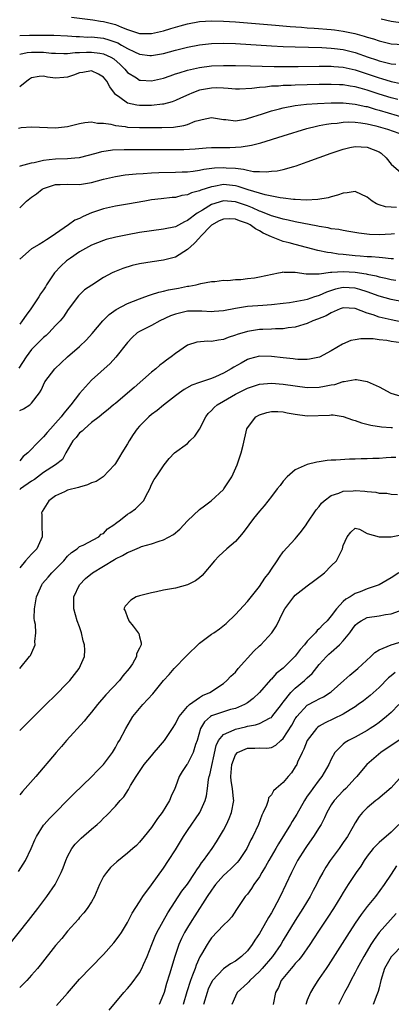
# Model space of a CAD drawing. Units: inches. Extents: x 2619000 to 2622000, y 1515000 to 1518000.
# Drawn here: x 2619691 to 2619753, y 1516287 to 1516451 of the extents above; entities that cross this region are included whole.
import ezdxf

# ---------------------------------------------------------------- set-up
doc = ezdxf.new("R2010")
doc.units = ezdxf.units.IN
doc.header["$MEASUREMENT"] = 0
doc.layers.add('LD26191515_2ft', color=71, linetype='Continuous')

msp = doc.modelspace()

# ---------------------------------------------------------------- linework, layer by layer
at = {"layer": 'LD26191515_2ft'}
for points, elevation in [([(2619699.64, 1516451.64), (2619703.2, 1516451.2), (2619704.47, 1516451), (2619705, 1516450.93), (2619707, 1516450.45), (2619708.01, 1516449.99), (2619709, 1516449.62), (2619711, 1516448.96), (2619713, 1516448.96), (2619715, 1516449.39), (2619716.25, 1516449.75), (2619717, 1516449.99), (2619717.8, 1516450.2), (2619719, 1516450.57), (2619721, 1516450.95), (2619723, 1516451.07), (2619725, 1516451), (2619727, 1516450.86), (2619733.67, 1516450.33), (2619736.12, 1516450.12), (2619738.01, 1516449.99), (2619739, 1516449.9), (2619740.17, 1516449.83), (2619743, 1516449.61), (2619743.55, 1516449.55), (2619745, 1516449.34), (2619746.92, 1516448.92), (2619748.49, 1516448.49), (2619749, 1516448.31), (2619750.03, 1516448.03), (2619751, 1516447.7), (2619753, 1516447.23), (2619755, 1516447.08)], 8616), ([(2619763, 1516451.53), (2619761, 1516451.06), (2619759, 1516450.79), (2619757, 1516450.63), (2619755.34, 1516450.66), (2619755, 1516450.65), (2619753, 1516450.92), (2619751.33, 1516451.33)], 8614), ([(2619691, 1516448.58), (2619692.64, 1516448.64), (2619693, 1516448.67), (2619694.69, 1516448.69), (2619696.68, 1516448.68), (2619699, 1516448.57), (2619700.45, 1516448.45), (2619701, 1516448.45), (2619702.35, 1516448.35), (2619703, 1516448.36), (2619705, 1516448.14), (2619705.9, 1516447.9), (2619707.37, 1516447.37), (2619708.02, 1516447), (2619709, 1516446.42), (2619710.14, 1516445.86), (2619711, 1516445.48), (2619712.71, 1516445.29), (2619713, 1516445.27), (2619715, 1516445.63), (2619717, 1516446.17), (2619719, 1516446.68), (2619721, 1516447.05), (2619723, 1516447.27), (2619725, 1516447.33), (2619727, 1516447.27), (2619733, 1516446.89), (2619735, 1516446.78), (2619737, 1516446.7), (2619741.4, 1516446.6), (2619743, 1516446.52), (2619743.54, 1516446.46), (2619745, 1516446.25), (2619747, 1516445.75), (2619749.18, 1516445), (2619750.56, 1516444.56), (2619751, 1516444.4), (2619752.13, 1516444.13), (2619753, 1516443.86), (2619753.8, 1516443.8)], 8618), ([(2619691, 1516445.48), (2619692.25, 1516445.75), (2619693, 1516445.82), (2619695, 1516445.8), (2619696.33, 1516445.67), (2619697, 1516445.64), (2619698.38, 1516445.63), (2619699, 1516445.6), (2619700.25, 1516445.75), (2619701, 1516445.75), (2619702.16, 1516445.84), (2619703, 1516445.84), (2619704.36, 1516445.64), (2619705, 1516445.56), (2619706.23, 1516445), (2619706.71, 1516444.71), (2619707.77, 1516443.77), (2619708.56, 1516443), (2619709, 1516442.45), (2619710.47, 1516441.53), (2619711, 1516441.17), (2619711.15, 1516441.15), (2619713, 1516441.05), (2619715, 1516441.51), (2619716.1, 1516441.9), (2619717, 1516442.19), (2619717.6, 1516442.4), (2619719, 1516442.81), (2619721, 1516443.25), (2619723, 1516443.52), (2619725, 1516443.63), (2619727, 1516443.61), (2619729.52, 1516443.52), (2619731.48, 1516443.48), (2619733.45, 1516443.45), (2619737.46, 1516443.46), (2619741, 1516443.5), (2619743, 1516443.49), (2619743.44, 1516443.44), (2619745, 1516443.31), (2619747, 1516442.87), (2619749, 1516442.22), (2619751, 1516441.52), (2619751.41, 1516441.41), (2619753, 1516440.91), (2619754.61, 1516440.61)], 8620), ([(2619754.09, 1516437.91), (2619753, 1516438.22), (2619751, 1516438.83), (2619749, 1516439.49), (2619747.8, 1516439.8), (2619747, 1516440.05), (2619746.16, 1516440.16), (2619745, 1516440.37), (2619744.38, 1516440.38), (2619743, 1516440.45), (2619741, 1516440.43), (2619739, 1516440.39), (2619737, 1516440.34), (2619736.29, 1516440.29), (2619735, 1516440.26), (2619734.18, 1516440.18), (2619733, 1516440.13), (2619732, 1516440), (2619731, 1516439.94), (2619729.76, 1516439.76), (2619727.66, 1516439.66), (2619727, 1516439.66), (2619725.78, 1516439.79), (2619725, 1516439.82), (2619723.87, 1516439.87), (2619723, 1516439.85), (2619721, 1516439.47), (2619719.71, 1516439), (2619719.21, 1516438.79), (2619717.85, 1516438.15), (2619717, 1516437.78), (2619716.44, 1516437.56), (2619715, 1516437.18), (2619714.85, 1516437.15), (2619713, 1516436.94), (2619711, 1516436.94), (2619710.57, 1516437), (2619709, 1516437.3), (2619707.73, 1516438.27), (2619707, 1516438.76), (2619706.8, 1516439), (2619706.03, 1516440.03), (2619705.56, 1516441), (2619705, 1516441.68), (2619704.17, 1516442.17), (2619703, 1516442.71), (2619701.56, 1516442.44), (2619701, 1516442.36), (2619699.99, 1516442.01), (2619699, 1516441.64), (2619698.38, 1516441.62), (2619697, 1516441.48), (2619695.67, 1516441.67), (2619695, 1516441.83), (2619694.23, 1516441.77), (2619693, 1516441.57), (2619692.65, 1516441.35), (2619692.18, 1516441), (2619691, 1516440.02)], 8622), ([(2619690.83, 1516433.17), (2619691.24, 1516433.24), (2619693, 1516433.4), (2619697, 1516433.21), (2619699, 1516433.42), (2619701, 1516433.91), (2619701.89, 1516434.11), (2619703, 1516434.2), (2619703.97, 1516433.97), (2619705, 1516433.97), (2619706.19, 1516433.81), (2619707, 1516433.57), (2619708.59, 1516433.41), (2619709, 1516433.32), (2619711, 1516433.25), (2619713, 1516433.24), (2619714.75, 1516433.25), (2619716.67, 1516433.33), (2619718.41, 1516433.59), (2619719, 1516433.78), (2619720.31, 1516434.31), (2619721, 1516434.51), (2619721.43, 1516434.57), (2619723, 1516434.91), (2619725, 1516434.59), (2619725.42, 1516434.58), (2619727, 1516434.4), (2619728.67, 1516434.67), (2619729, 1516434.74), (2619731.54, 1516435.54), (2619733, 1516436.03), (2619734.38, 1516436.38), (2619735, 1516436.56), (2619737, 1516436.94), (2619738.85, 1516437.15), (2619740.72, 1516437.28), (2619743, 1516437.37), (2619745, 1516437.37), (2619747, 1516437.18), (2619748.77, 1516436.77), (2619749, 1516436.74), (2619750.33, 1516436.33), (2619751, 1516436.16), (2619757, 1516434.39)], 8624), ([(2619691, 1516426.8), (2619691.14, 1516426.86), (2619693, 1516427.36), (2619693.42, 1516427.42), (2619695, 1516427.84), (2619695.9, 1516427.9), (2619697, 1516428.05), (2619699, 1516428.08), (2619700.23, 1516428.23), (2619701, 1516428.28), (2619703.74, 1516429), (2619704.72, 1516429.28), (2619706.49, 1516429.51), (2619708.42, 1516429.58), (2619709, 1516429.57), (2619710.42, 1516429.58), (2619716.43, 1516429.57), (2619718.4, 1516429.6), (2619720.3, 1516429.7), (2619722.14, 1516429.86), (2619723, 1516429.91), (2619724.05, 1516429.95), (2619726.05, 1516429.95), (2619727.96, 1516430.04), (2619729.68, 1516430.32), (2619731.27, 1516430.73), (2619735, 1516431.85), (2619738.93, 1516433.07), (2619740.52, 1516433.48), (2619741, 1516433.57), (2619742.18, 1516433.82), (2619743, 1516433.92), (2619743.99, 1516433.99), (2619745, 1516434.13), (2619745.82, 1516434.18), (2619747, 1516434.14), (2619747.95, 1516434.05), (2619749, 1516433.87), (2619750.46, 1516433.54), (2619752.36, 1516433), (2619754.29, 1516432.29)], 8626), ([(2619691, 1516419.88), (2619692.16, 1516421), (2619693, 1516421.64), (2619693.79, 1516422.21), (2619694.77, 1516423), (2619695, 1516423.11), (2619697, 1516423.73), (2619697.74, 1516423.74), (2619699, 1516423.81), (2619701, 1516423.78), (2619703, 1516424.11), (2619705, 1516424.65), (2619707, 1516425.11), (2619708.63, 1516425.37), (2619710.44, 1516425.56), (2619711.61, 1516425.61), (2619713, 1516425.71), (2619714.23, 1516425.77), (2619717, 1516425.81), (2619718.13, 1516425.87), (2619719, 1516425.89), (2619719.97, 1516425.97), (2619721, 1516426.12), (2619721.71, 1516426.29), (2619723.49, 1516426.51), (2619725, 1516426.61), (2619725.44, 1516426.56), (2619727, 1516426.47), (2619728.34, 1516426.34), (2619729, 1516426.16), (2619730.05, 1516425.95), (2619731, 1516425.93), (2619732.15, 1516425.85), (2619733, 1516425.96), (2619733.98, 1516426.02), (2619735, 1516426.26), (2619736.77, 1516426.77), (2619737.14, 1516426.86), (2619739, 1516427.51), (2619741, 1516428.24), (2619742.97, 1516429), (2619745, 1516429.65), (2619746.1, 1516429.9), (2619747, 1516430.09), (2619749, 1516429.97), (2619751, 1516429.18), (2619751.33, 1516429), (2619752.19, 1516428.19), (2619753, 1516427.17), (2619755, 1516425.43)], 8628), ([(2619753.91, 1516419.91), (2619753, 1516419.95), (2619752.03, 1516420.03), (2619751, 1516420.36), (2619750.53, 1516420.53), (2619749.85, 1516421), (2619749, 1516421.65), (2619747, 1516422.58), (2619745.63, 1516422.37), (2619745, 1516422.32), (2619744.03, 1516421.97), (2619743, 1516421.68), (2619742.48, 1516421.52), (2619740.77, 1516421.23), (2619738.84, 1516421.16), (2619737, 1516421.28), (2619736.72, 1516421.28), (2619735, 1516421.49), (2619734.47, 1516421.53), (2619731.99, 1516422.01), (2619731, 1516422.3), (2619729.12, 1516422.88), (2619727.44, 1516423.44), (2619727, 1516423.54), (2619725, 1516423.74), (2619723.43, 1516423.43), (2619723, 1516423.38), (2619721.21, 1516422.79), (2619721, 1516422.68), (2619719.65, 1516422.35), (2619719, 1516422.02), (2619718.09, 1516421.91), (2619717, 1516421.61), (2619716.43, 1516421.57), (2619714.63, 1516421.37), (2619713, 1516421.17), (2619711.9, 1516421), (2619709, 1516420.5), (2619707, 1516420.12), (2619705, 1516419.67), (2619703, 1516419.01), (2619701.58, 1516418.42), (2619701, 1516418.1), (2619700.22, 1516417.78), (2619699.17, 1516417), (2619696.27, 1516415), (2619695.48, 1516414.52), (2619695, 1516414.17), (2619694.24, 1516413.76), (2619693, 1516413), (2619691, 1516411.32)], 8630), ([(2619753.53, 1516415.53), (2619753, 1516415.48), (2619751, 1516415.37), (2619749.4, 1516415.4), (2619747.61, 1516415.61), (2619745.94, 1516415.94), (2619745, 1516416.06), (2619744.24, 1516416.24), (2619743, 1516416.37), (2619742.5, 1516416.5), (2619741, 1516416.73), (2619740.78, 1516416.78), (2619737, 1516417.54), (2619735.83, 1516417.83), (2619735, 1516417.98), (2619733.66, 1516418.34), (2619733, 1516418.55), (2619731.26, 1516419.26), (2619731, 1516419.32), (2619729.86, 1516419.86), (2619729, 1516420.18), (2619727, 1516420.87), (2619725, 1516421.03), (2619723, 1516420.42), (2619721.5, 1516419.5), (2619720.64, 1516419), (2619719, 1516417.73), (2619718.48, 1516417.52), (2619717, 1516416.7), (2619715, 1516416.29), (2619713, 1516416.05), (2619711, 1516415.74), (2619709, 1516415.37), (2619707.03, 1516414.97), (2619705.43, 1516414.57), (2619705, 1516414.44), (2619703, 1516413.64), (2619701, 1516412.5), (2619699.47, 1516411.47), (2619699, 1516411.14), (2619698.82, 1516411), (2619697.86, 1516410.14), (2619696.81, 1516409), (2619695.48, 1516407), (2619695.31, 1516406.69), (2619695, 1516406.21), (2619694.5, 1516405.5), (2619694.2, 1516405), (2619692.86, 1516403), (2619692.06, 1516401.94), (2619691.42, 1516401), (2619691, 1516400.46)], 8632), ([(2619753.37, 1516411.37), (2619753, 1516411.38), (2619751.55, 1516411.55), (2619751, 1516411.56), (2619749.69, 1516411.69), (2619749, 1516411.7), (2619747.82, 1516411.82), (2619747, 1516411.87), (2619745.97, 1516411.97), (2619745, 1516412.08), (2619744.14, 1516412.14), (2619743, 1516412.34), (2619742.39, 1516412.39), (2619740.75, 1516412.75), (2619737, 1516413.72), (2619736, 1516414), (2619735, 1516414.23), (2619733, 1516415.03), (2619731.64, 1516415.64), (2619731, 1516416.02), (2619730.34, 1516416.34), (2619729.49, 1516417), (2619729, 1516417.24), (2619727.69, 1516417.69), (2619727, 1516417.98), (2619725.98, 1516418.02), (2619725, 1516417.99), (2619724.32, 1516417.68), (2619723, 1516416.95), (2619721.11, 1516415), (2619721.07, 1516414.93), (2619721, 1516414.87), (2619720.11, 1516413.89), (2619719, 1516412.91), (2619717, 1516411.65), (2619715, 1516411.12), (2619713.12, 1516410.88), (2619711, 1516410.52), (2619709.77, 1516410.23), (2619708.23, 1516409.77), (2619706.81, 1516409.19), (2619706.44, 1516409), (2619705, 1516408.22), (2619703.02, 1516406.98), (2619701.82, 1516406.18), (2619700.82, 1516405.18), (2619699.11, 1516402.89), (2619698.3, 1516401.7), (2619697.77, 1516401), (2619697, 1516400.21), (2619695.87, 1516399), (2619695.41, 1516398.59), (2619695, 1516398.26), (2619694.36, 1516397.64), (2619693.77, 1516397), (2619693, 1516396.21), (2619692.08, 1516395), (2619690.86, 1516393.14)], 8634), ([(2619691, 1516386.08), (2619691.66, 1516386.34), (2619692.72, 1516387), (2619693, 1516387.26), (2619694.33, 1516389), (2619694.57, 1516389.43), (2619695.18, 1516390.82), (2619696.89, 1516393), (2619699, 1516395), (2619701, 1516396.76), (2619702.16, 1516397.84), (2619703.11, 1516398.89), (2619704.85, 1516401), (2619705.92, 1516402.08), (2619707.09, 1516402.91), (2619709, 1516403.91), (2619711, 1516404.69), (2619711.88, 1516405), (2619712.69, 1516405.31), (2619713, 1516405.39), (2619714.2, 1516405.8), (2619715, 1516405.95), (2619715.82, 1516406.18), (2619717.52, 1516406.48), (2619719, 1516406.77), (2619719.21, 1516406.79), (2619720.47, 1516407), (2619721.23, 1516407.23), (2619723, 1516407.56), (2619723.59, 1516407.59), (2619725, 1516407.78), (2619725.73, 1516407.73), (2619727, 1516407.92), (2619727.92, 1516407.92), (2619729, 1516408.08), (2619730.2, 1516408.2), (2619731, 1516408.33), (2619734.19, 1516409), (2619734.84, 1516409.16), (2619735, 1516409.17), (2619735.15, 1516409.15), (2619737, 1516409.13), (2619738.84, 1516408.84), (2619740.83, 1516408.83), (2619741, 1516408.86), (2619742.88, 1516409.12), (2619743.11, 1516409.11), (2619745, 1516409.23), (2619747, 1516409.11), (2619748.83, 1516408.83), (2619749, 1516408.79), (2619750.5, 1516408.5), (2619751, 1516408.34), (2619752.13, 1516408.13), (2619753, 1516407.9), (2619753.78, 1516407.78)], 8636), ([(2619755, 1516404.16), (2619753, 1516404.57), (2619751, 1516405.13), (2619749, 1516405.87), (2619747.77, 1516406.23), (2619747, 1516406.49), (2619745, 1516406.59), (2619743.7, 1516406.3), (2619742.19, 1516405.81), (2619741, 1516405.25), (2619740.79, 1516405.21), (2619740.22, 1516405), (2619739, 1516404.59), (2619738.46, 1516404.46), (2619736.02, 1516404.02), (2619735, 1516403.89), (2619733, 1516403.69), (2619731.6, 1516403.6), (2619729, 1516403.38), (2619727, 1516403.08), (2619725, 1516402.68), (2619723.45, 1516402.55), (2619723, 1516402.52), (2619721.39, 1516402.61), (2619721, 1516402.65), (2619719, 1516402.62), (2619717.68, 1516402.32), (2619717, 1516402.12), (2619716.17, 1516401.83), (2619714.37, 1516401), (2619713, 1516400.26), (2619711, 1516399.24), (2619710.63, 1516399), (2619709.76, 1516398.24), (2619709, 1516397.39), (2619707.07, 1516394.93), (2619706.08, 1516393.92), (2619703, 1516391.12), (2619701.97, 1516390.03), (2619701, 1516388.9), (2619699.54, 1516387), (2619698.37, 1516385.63), (2619697.91, 1516385), (2619697, 1516383.92), (2619696.13, 1516383), (2619695.6, 1516382.4), (2619695, 1516381.65), (2619694.64, 1516381.36), (2619694.3, 1516381), (2619692.35, 1516379), (2619691.59, 1516378.41), (2619691, 1516377.64)], 8638), ([(2619754.82, 1516400.82), (2619753, 1516401.17), (2619751.51, 1516401.51), (2619751, 1516401.64), (2619749.99, 1516402.01), (2619749, 1516402.3), (2619747, 1516403.07), (2619745, 1516403.18), (2619744.47, 1516403), (2619743, 1516402.37), (2619742.13, 1516401.87), (2619740.72, 1516401.28), (2619739.92, 1516401), (2619739, 1516400.57), (2619738.41, 1516400.41), (2619737, 1516399.95), (2619735.83, 1516399.83), (2619735, 1516399.67), (2619733.67, 1516399.67), (2619733, 1516399.62), (2619731.59, 1516399.59), (2619731, 1516399.56), (2619729, 1516399.26), (2619727.27, 1516398.73), (2619727, 1516398.61), (2619725.78, 1516398.22), (2619725, 1516397.88), (2619724.2, 1516397.8), (2619723, 1516397.55), (2619722.4, 1516397.6), (2619720.57, 1516397.43), (2619719, 1516396.93), (2619717, 1516395.58), (2619716.29, 1516395), (2619715.52, 1516394.48), (2619715, 1516394.07), (2619714.39, 1516393.61), (2619713.71, 1516393), (2619713, 1516392.43), (2619710.08, 1516389.92), (2619709, 1516388.96), (2619707, 1516387.25), (2619706.68, 1516387), (2619705.78, 1516386.22), (2619705, 1516385.62), (2619704.26, 1516385), (2619703, 1516384.03), (2619701.8, 1516383), (2619701.41, 1516382.59), (2619701, 1516382.32), (2619700.43, 1516381.57), (2619699.89, 1516381), (2619698.7, 1516379), (2619698.12, 1516377.88), (2619696.99, 1516377), (2619695, 1516375.71), (2619693.46, 1516374.54), (2619693, 1516374.25), (2619691.14, 1516373), (2619691, 1516372.89)], 8640), ([(2619754.66, 1516397.34), (2619753, 1516397.59), (2619752.28, 1516397.72), (2619751, 1516397.86), (2619749.99, 1516398.01), (2619747.96, 1516398.04), (2619747, 1516397.86), (2619746.29, 1516397.71), (2619744.9, 1516397.1), (2619743, 1516396), (2619741.03, 1516394.97), (2619739.39, 1516394.61), (2619739, 1516394.57), (2619737.44, 1516394.56), (2619737, 1516394.6), (2619736.65, 1516394.65), (2619735, 1516394.82), (2619733, 1516395.07), (2619731, 1516395.11), (2619729.33, 1516394.67), (2619729, 1516394.55), (2619727.95, 1516393.95), (2619726.72, 1516393.28), (2619726.28, 1516393), (2619725, 1516392.28), (2619723.67, 1516391.67), (2619723, 1516391.39), (2619721.84, 1516391), (2619721.19, 1516390.81), (2619721, 1516390.72), (2619719.73, 1516390.27), (2619718.46, 1516389.54), (2619717.66, 1516389), (2619717, 1516388.48), (2619715, 1516386.96), (2619713.93, 1516386.07), (2619713, 1516385.4), (2619712.55, 1516385), (2619711, 1516383.45), (2619710.62, 1516383), (2619709.94, 1516382.06), (2619709.27, 1516381), (2619709, 1516380.52), (2619708.05, 1516379), (2619707.67, 1516378.33), (2619707, 1516377.21), (2619706.83, 1516377), (2619704.91, 1516375), (2619703.76, 1516374.24), (2619703, 1516373.99), (2619702.34, 1516373.66), (2619701, 1516373.29), (2619700.79, 1516373.21), (2619699, 1516372.75), (2619698.5, 1516372.5), (2619697, 1516371.83), (2619695.86, 1516371), (2619694.77, 1516369.23), (2619694.65, 1516369), (2619694.69, 1516368.69), (2619694.7, 1516367), (2619694.77, 1516365), (2619693.86, 1516363), (2619693, 1516362.07), (2619692.46, 1516361.54), (2619691.98, 1516361), (2619691, 1516359.83)], 8642), ([(2619691, 1516343.02), (2619692.66, 1516345), (2619692.8, 1516345.2), (2619693.44, 1516346.56), (2619693.57, 1516347), (2619693.54, 1516347.54), (2619693.69, 1516349), (2619693.62, 1516350.38), (2619693.5, 1516351), (2619693.44, 1516351.44), (2619693.47, 1516353), (2619693.71, 1516354.29), (2619693.81, 1516355), (2619694.69, 1516357), (2619694.81, 1516357.19), (2619695.73, 1516358.27), (2619696.38, 1516359), (2619698.36, 1516361), (2619699, 1516361.75), (2619699.64, 1516362.36), (2619700.62, 1516363), (2619701, 1516363.36), (2619701.59, 1516363.59), (2619704.22, 1516365), (2619704.58, 1516365.42), (2619705, 1516365.56), (2619705.67, 1516366.33), (2619706.73, 1516367), (2619707, 1516367.23), (2619707.85, 1516367.85), (2619709, 1516368.76), (2619709.41, 1516369), (2619710.32, 1516369.68), (2619711.69, 1516371), (2619712.39, 1516372.39), (2619712.72, 1516373), (2619713, 1516373.7), (2619713.44, 1516374.56), (2619713.8, 1516375), (2619715, 1516376.85), (2619715.11, 1516377), (2619715.95, 1516378.05), (2619716.82, 1516379), (2619719, 1516380.53), (2619719.41, 1516381), (2619720.23, 1516381.77), (2619721, 1516382.92), (2619722.07, 1516385), (2619722.45, 1516385.55), (2619723, 1516386.07), (2619723.44, 1516386.56), (2619723.97, 1516387), (2619725, 1516387.62), (2619727, 1516388.78), (2619729, 1516389.81), (2619731, 1516390.47), (2619733, 1516390.64), (2619735, 1516390.47), (2619737, 1516390.15), (2619739, 1516389.91), (2619741, 1516389.96), (2619741.9, 1516390.1), (2619743, 1516390.34), (2619743.58, 1516390.42), (2619745, 1516390.88), (2619745.13, 1516390.87), (2619747, 1516391.21), (2619747.24, 1516391.24), (2619749, 1516390.92), (2619751, 1516390), (2619752.97, 1516388.97), (2619755, 1516388.35)], 8644), ([(2619691, 1516332.67), (2619693.17, 1516334.83), (2619695.37, 1516337), (2619697, 1516338.59), (2619699, 1516340.61), (2619699.35, 1516341), (2619700.95, 1516343), (2619701.82, 1516345), (2619701.9, 1516346.1), (2619701.82, 1516347), (2619701.62, 1516347.62), (2619701.32, 1516349), (2619701, 1516349.99), (2619700.62, 1516351), (2619700.02, 1516353), (2619700.01, 1516355), (2619700.97, 1516357), (2619701.97, 1516358.03), (2619703.18, 1516359), (2619705, 1516360.12), (2619706.8, 1516361.2), (2619707, 1516361.34), (2619708.15, 1516361.85), (2619709, 1516362.4), (2619709.46, 1516362.54), (2619711, 1516363.23), (2619711.35, 1516363.35), (2619713, 1516363.84), (2619714.29, 1516364.29), (2619715, 1516364.49), (2619716.65, 1516365.35), (2619717.74, 1516366.26), (2619719, 1516367.66), (2619721, 1516369.55), (2619721.82, 1516370.18), (2619722.96, 1516371), (2619725, 1516372.91), (2619725.08, 1516373), (2619725.85, 1516374.15), (2619726.4, 1516375), (2619727.29, 1516377), (2619727.96, 1516379), (2619728.29, 1516380.29), (2619728.91, 1516383), (2619729, 1516383.15), (2619730.39, 1516385), (2619731, 1516385.33), (2619732.27, 1516385.73), (2619733, 1516385.88), (2619734.11, 1516385.89), (2619735, 1516385.81), (2619735.65, 1516385.65), (2619737, 1516385.43), (2619739, 1516385.18), (2619742.7, 1516385.3), (2619743, 1516385.34), (2619743.33, 1516385.33), (2619745, 1516385.08), (2619746.53, 1516384.53), (2619747, 1516384.39), (2619748.02, 1516384.02), (2619749.62, 1516383.62), (2619751.37, 1516383.36), (2619753, 1516383.25), (2619753.21, 1516383.21)], 8646), ([(2619753.77, 1516378.23), (2619753, 1516378.22), (2619752.15, 1516378.15), (2619751, 1516378.08), (2619749.94, 1516378.06), (2619749, 1516377.99), (2619748.01, 1516377.99), (2619747, 1516377.93), (2619746.06, 1516377.94), (2619743.79, 1516377.79), (2619743, 1516377.78), (2619742.29, 1516377.71), (2619741, 1516377.5), (2619740.58, 1516377.42), (2619739, 1516377.05), (2619737, 1516376.14), (2619735.64, 1516375), (2619735, 1516374.3), (2619734.45, 1516373.55), (2619734, 1516373), (2619733, 1516371.72), (2619731.83, 1516370.17), (2619731, 1516369.26), (2619730.05, 1516368.05), (2619729.24, 1516367), (2619728.31, 1516365.69), (2619727.68, 1516365), (2619727, 1516364.21), (2619725.57, 1516363), (2619724.24, 1516361.76), (2619723.53, 1516361), (2619721.47, 1516358.53), (2619721, 1516358.13), (2619720.37, 1516357.63), (2619719, 1516356.96), (2619717, 1516356.45), (2619715, 1516356.08), (2619713.82, 1516355.82), (2619713, 1516355.67), (2619711, 1516355.16), (2619710.43, 1516355), (2619709.55, 1516354.45), (2619708.6, 1516353.4), (2619708.37, 1516353), (2619708.62, 1516352.62), (2619709, 1516351.52), (2619709.17, 1516351.17), (2619709.21, 1516351), (2619709.92, 1516350.08), (2619710.78, 1516349), (2619710.87, 1516348.87), (2619711, 1516348.3), (2619711.29, 1516347.29), (2619711.26, 1516347), (2619711, 1516346.41), (2619710.52, 1516345.48), (2619710.51, 1516345), (2619709.81, 1516343.81), (2619709.26, 1516343), (2619708.21, 1516341.79), (2619707.65, 1516341), (2619705.39, 1516338.61), (2619704, 1516337), (2619703, 1516335.73), (2619702.39, 1516335), (2619701.78, 1516334.22), (2619698.84, 1516331), (2619698, 1516330), (2619697.08, 1516329), (2619693.67, 1516325), (2619691.92, 1516323), (2619691.47, 1516322.53), (2619691, 1516321.94)], 8648), ([(2619690.81, 1516309.19), (2619691.6, 1516310.39), (2619691.95, 1516311), (2619692.93, 1516313), (2619693.55, 1516314.45), (2619693.82, 1516315), (2619695, 1516316.89), (2619695.08, 1516317), (2619695.98, 1516318.02), (2619699.96, 1516322.04), (2619703.03, 1516325), (2619703.97, 1516326.03), (2619705, 1516327.03), (2619706.47, 1516329), (2619707, 1516329.87), (2619707.39, 1516330.61), (2619707.65, 1516331), (2619708.69, 1516333), (2619709.9, 1516335), (2619711.55, 1516337), (2619713.21, 1516338.79), (2619715, 1516341.01), (2619715.97, 1516342.03), (2619716.78, 1516343), (2619718.85, 1516345.15), (2619721, 1516347.26), (2619723, 1516348.74), (2619723.43, 1516349), (2619724.37, 1516349.63), (2619725.48, 1516350.52), (2619727, 1516352.02), (2619729, 1516354.19), (2619731, 1516356.69), (2619731.92, 1516358.08), (2619732.63, 1516359), (2619733, 1516359.58), (2619734, 1516361), (2619734.38, 1516361.62), (2619735, 1516362.5), (2619737, 1516364.67), (2619737.26, 1516365), (2619738.06, 1516365.94), (2619738.8, 1516367), (2619739, 1516367.25), (2619740.49, 1516369.51), (2619741, 1516370.07), (2619741.38, 1516370.62), (2619741.81, 1516371), (2619743, 1516371.89), (2619744.25, 1516372.25), (2619745, 1516372.58), (2619746.67, 1516372.67), (2619747, 1516372.7), (2619748.63, 1516372.63), (2619749, 1516372.56), (2619750.46, 1516372.46), (2619751, 1516372.29), (2619752.25, 1516372.25), (2619753, 1516372.08), (2619754.03, 1516372.03)], 8650), ([(2619689, 1516296.63), (2619692.46, 1516301), (2619694.02, 1516303), (2619695.53, 1516305), (2619696.9, 1516307), (2619697.93, 1516309), (2619698.24, 1516309.76), (2619698.69, 1516311), (2619699, 1516311.67), (2619699.71, 1516313), (2619700.27, 1516313.73), (2619701.28, 1516314.72), (2619703, 1516316.22), (2619703.94, 1516317), (2619704.49, 1516317.51), (2619705, 1516318.05), (2619705.5, 1516318.5), (2619707, 1516320.05), (2619707.79, 1516321), (2619708.36, 1516321.64), (2619709.15, 1516322.85), (2619709.52, 1516323.52), (2619710.42, 1516325), (2619711.79, 1516327), (2619713, 1516328.48), (2619713.45, 1516329), (2619714.15, 1516329.85), (2619715.16, 1516331), (2619716.51, 1516333), (2619717, 1516333.8), (2619717.39, 1516334.61), (2619717.61, 1516335), (2619719, 1516336.68), (2619719.33, 1516337), (2619721, 1516338.19), (2619721.49, 1516338.51), (2619722.72, 1516339), (2619725, 1516340.54), (2619725.58, 1516341), (2619726.25, 1516341.75), (2619727, 1516342.4), (2619727.49, 1516343), (2619730.08, 1516345.92), (2619731, 1516346.81), (2619731.22, 1516347), (2619733.06, 1516349), (2619733.87, 1516350.13), (2619735, 1516352.48), (2619735.28, 1516353), (2619736.76, 1516355), (2619737, 1516355.24), (2619739, 1516356.82), (2619740.25, 1516357.75), (2619741.38, 1516358.62), (2619741.85, 1516359), (2619743, 1516360.16), (2619743.87, 1516361), (2619744.89, 1516363), (2619745, 1516363.56), (2619745.67, 1516365), (2619746.26, 1516365.74), (2619747, 1516366.45), (2619747.73, 1516366.27), (2619749, 1516365.57), (2619751, 1516365), (2619753, 1516365), (2619754.68, 1516365.32)], 8652), ([(2619754.27, 1516359), (2619753, 1516358.15), (2619751, 1516357), (2619749, 1516356.29), (2619747.83, 1516355.83), (2619747, 1516355.52), (2619746.15, 1516355), (2619745.41, 1516354.59), (2619745, 1516354.19), (2619743.87, 1516353), (2619743, 1516351.81), (2619742.3, 1516351), (2619741.64, 1516350.36), (2619741, 1516349.65), (2619740.63, 1516349.37), (2619740.37, 1516349), (2619739, 1516347.59), (2619738.52, 1516347), (2619737.8, 1516346.2), (2619737, 1516345.1), (2619736.91, 1516345), (2619735, 1516343.06), (2619733.83, 1516342.17), (2619733, 1516341.23), (2619732.87, 1516341.13), (2619731, 1516339), (2619729.97, 1516338.03), (2619729, 1516337.31), (2619728.51, 1516337), (2619727, 1516336.36), (2619726.16, 1516336.16), (2619725, 1516335.82), (2619723, 1516335.12), (2619722.82, 1516335), (2619721.85, 1516334.15), (2619721.2, 1516333), (2619720.61, 1516331), (2619720.37, 1516330.37), (2619719.95, 1516329), (2619719, 1516327.13), (2619718.9, 1516327), (2619718.14, 1516325.86), (2619717.61, 1516325), (2619717, 1516323.29), (2619716.88, 1516323), (2619716.28, 1516321.72), (2619715.99, 1516321), (2619714.77, 1516319), (2619713.98, 1516318.02), (2619713.34, 1516317), (2619713, 1516316.51), (2619711.79, 1516315), (2619711, 1516314.06), (2619710.47, 1516313.53), (2619709.87, 1516313), (2619709, 1516312.21), (2619707.21, 1516310.79), (2619706.17, 1516309.83), (2619705.47, 1516309), (2619705, 1516308.31), (2619704.34, 1516307), (2619703.47, 1516305), (2619703, 1516304.12), (2619702.29, 1516303), (2619701.73, 1516302.27), (2619701, 1516301.48), (2619700.79, 1516301.21), (2619699, 1516299.21), (2619698.01, 1516297.99), (2619697, 1516296.8), (2619694.43, 1516293.57), (2619693.96, 1516293), (2619693, 1516291.89), (2619692.19, 1516291), (2619691.6, 1516290.4), (2619691, 1516289.84)], 8654), ([(2619697.17, 1516286.83), (2619699, 1516288.89), (2619701, 1516291.19), (2619702.85, 1516293.15), (2619705, 1516295.32), (2619706.73, 1516297.27), (2619707.59, 1516298.41), (2619707.98, 1516299), (2619709, 1516300.68), (2619709.18, 1516301), (2619709.77, 1516302.23), (2619711, 1516304.12), (2619711.54, 1516305), (2619713, 1516306.95), (2619715, 1516309.73), (2619715.86, 1516311), (2619717, 1516312.78), (2619718.36, 1516315), (2619719, 1516316), (2619721.05, 1516319), (2619721.96, 1516321), (2619722.2, 1516321.8), (2619722.32, 1516323), (2619722.52, 1516324.52), (2619722.64, 1516325), (2619722.73, 1516325.27), (2619723.79, 1516330.21), (2619724.19, 1516331), (2619725, 1516332), (2619726.77, 1516332.77), (2619727, 1516332.9), (2619728.69, 1516333.31), (2619729, 1516333.4), (2619730.36, 1516333.64), (2619731, 1516333.88), (2619732.8, 1516334.8), (2619733, 1516334.88), (2619733.06, 1516334.94), (2619734.67, 1516337), (2619734.8, 1516337.2), (2619735, 1516337.42), (2619736.25, 1516339), (2619737, 1516339.76), (2619738.52, 1516341), (2619738.77, 1516341.23), (2619739, 1516341.47), (2619739.81, 1516342.19), (2619741, 1516343.68), (2619742.18, 1516345), (2619742.6, 1516345.4), (2619743, 1516345.77), (2619744.4, 1516347), (2619745, 1516347.63), (2619746.08, 1516349), (2619747, 1516350.23), (2619747.4, 1516350.6), (2619748.01, 1516351), (2619749, 1516351.52), (2619751, 1516351.83), (2619752.03, 1516352.03), (2619753, 1516352.16), (2619755, 1516352.86)], 8656), ([(2619705.94, 1516286.06), (2619708.39, 1516289), (2619709, 1516289.66), (2619709.61, 1516290.39), (2619711, 1516292.29), (2619711.37, 1516293), (2619711.64, 1516293.64), (2619712.26, 1516295), (2619713.06, 1516297), (2619713.63, 1516298.37), (2619713.91, 1516299), (2619715.74, 1516302.26), (2619718.09, 1516305.91), (2619719, 1516307.08), (2619720.31, 1516309), (2619720.57, 1516309.43), (2619721, 1516310.03), (2619721.37, 1516310.62), (2619721.7, 1516311), (2619723.1, 1516313), (2619723.86, 1516314.14), (2619725, 1516316.06), (2619725.49, 1516317), (2619725.97, 1516318.03), (2619726.35, 1516319), (2619726.72, 1516321), (2619726.71, 1516321.29), (2619726.52, 1516323), (2619726.29, 1516324.29), (2619726.24, 1516325), (2619726.31, 1516325.69), (2619726.38, 1516327), (2619727, 1516328.61), (2619727.37, 1516329), (2619729, 1516329.75), (2619730.26, 1516329.74), (2619731, 1516329.78), (2619732.26, 1516329.74), (2619733, 1516329.84), (2619733.76, 1516330.24), (2619734.6, 1516331), (2619735, 1516331.34), (2619736.4, 1516333.6), (2619737, 1516334.65), (2619737.14, 1516334.86), (2619737.24, 1516335), (2619739, 1516336.92), (2619740.37, 1516337.63), (2619741, 1516337.99), (2619741.69, 1516338.31), (2619742.81, 1516339), (2619743, 1516339.15), (2619745.09, 1516341), (2619746.08, 1516341.92), (2619747.41, 1516343), (2619749.61, 1516345), (2619750.3, 1516345.7), (2619751, 1516346.14), (2619752.98, 1516347), (2619755, 1516347.61)], 8658), ([(2619753.64, 1516342.36), (2619753, 1516341.8), (2619752.55, 1516341.45), (2619751, 1516339.83), (2619749.5, 1516338.5), (2619748.37, 1516337.63), (2619747.51, 1516337), (2619747, 1516336.65), (2619746.13, 1516336.13), (2619745, 1516335.41), (2619743.39, 1516334.61), (2619742.01, 1516333.99), (2619741, 1516333.41), (2619740.76, 1516333.24), (2619740.52, 1516333), (2619739, 1516331), (2619738.44, 1516329.56), (2619738.14, 1516329), (2619737.39, 1516327.39), (2619737.23, 1516327), (2619737, 1516326.6), (2619736.35, 1516325.65), (2619735.81, 1516325), (2619735, 1516323.99), (2619733.8, 1516323), (2619733.38, 1516322.62), (2619733, 1516321.94), (2619732.55, 1516321.45), (2619732.46, 1516321), (2619732.17, 1516320.17), (2619731.64, 1516319), (2619731.42, 1516318.58), (2619730.83, 1516317), (2619729.91, 1516315), (2619729.57, 1516314.43), (2619728.9, 1516313), (2619727.57, 1516311), (2619727.32, 1516310.68), (2619726.32, 1516309.68), (2619725.59, 1516309), (2619725, 1516308.48), (2619723.66, 1516307), (2619723.39, 1516306.61), (2619723, 1516306.08), (2619722.29, 1516305), (2619720.23, 1516301.77), (2619719.73, 1516301), (2619719, 1516299.82), (2619718.52, 1516299), (2619718.02, 1516297.98), (2619717.57, 1516297), (2619716.9, 1516295), (2619716.02, 1516292.02), (2619715.53, 1516290.47), (2619715.11, 1516289), (2619715, 1516288.68), (2619714.26, 1516287)], 8660), ([(2619754.3, 1516337), (2619753, 1516335.71), (2619752.23, 1516335), (2619751, 1516334.03), (2619750.4, 1516333.6), (2619749.52, 1516333), (2619749, 1516332.67), (2619747, 1516331.57), (2619745.9, 1516331), (2619745.34, 1516330.66), (2619745, 1516330.38), (2619743.6, 1516329), (2619743, 1516327.93), (2619742.57, 1516327), (2619741.45, 1516325), (2619741, 1516324.44), (2619739.92, 1516323), (2619739.52, 1516322.48), (2619739, 1516321.71), (2619738.7, 1516321.3), (2619738.52, 1516321), (2619737.25, 1516318.75), (2619736.49, 1516317.51), (2619736.21, 1516317), (2619734.21, 1516313.79), (2619733.76, 1516313), (2619732.57, 1516311), (2619732.01, 1516309.99), (2619731.39, 1516309), (2619731, 1516308.29), (2619730.09, 1516307), (2619729.68, 1516306.32), (2619729, 1516305.38), (2619728.65, 1516305), (2619727.99, 1516303.99), (2619727.32, 1516303), (2619727.19, 1516302.81), (2619726.39, 1516301.61), (2619725.86, 1516301), (2619725, 1516300.19), (2619723, 1516298.09), (2619722.56, 1516297.44), (2619722.28, 1516297), (2619721.36, 1516295.36), (2619721.09, 1516294.92), (2619720.45, 1516293.55), (2619720.27, 1516293), (2619719.87, 1516291.86), (2619719.51, 1516291), (2619718.9, 1516289.1), (2619718.28, 1516287)], 8662), ([(2619755, 1516331.53), (2619751.29, 1516329), (2619748.95, 1516327), (2619748.04, 1516325.96), (2619747.27, 1516325), (2619747, 1516324.74), (2619745.42, 1516323), (2619745, 1516322.61), (2619743.49, 1516321), (2619743, 1516320.27), (2619742.24, 1516319), (2619741.87, 1516318.13), (2619741.3, 1516317), (2619741, 1516316.5), (2619740.06, 1516315), (2619739, 1516313.53), (2619738.64, 1516313), (2619737.39, 1516311), (2619736.58, 1516309.42), (2619736.35, 1516309), (2619735.44, 1516307), (2619734.5, 1516305), (2619733.94, 1516303.94), (2619733.43, 1516303), (2619733, 1516302.28), (2619732.51, 1516301.49), (2619732.25, 1516301), (2619731, 1516298.82), (2619730.27, 1516297.73), (2619729.82, 1516297), (2619729, 1516295.93), (2619728.04, 1516295), (2619727, 1516294.22), (2619726.21, 1516293.79), (2619725, 1516292.95), (2619723.18, 1516291), (2619723.11, 1516290.89), (2619723, 1516290.7), (2619722.47, 1516289.53), (2619722.28, 1516289), (2619721.69, 1516287)], 8664), ([(2619754.84, 1516325.16), (2619753, 1516323.1), (2619750.78, 1516321.22), (2619750.42, 1516321), (2619749, 1516319.8), (2619748.21, 1516319), (2619747.66, 1516318.34), (2619747, 1516317.28), (2619746.67, 1516316.67), (2619745.7, 1516315), (2619745.41, 1516314.59), (2619745, 1516313.98), (2619744.32, 1516313), (2619742.82, 1516311), (2619742.09, 1516309.91), (2619741.57, 1516309), (2619741, 1516307.92), (2619740.55, 1516307), (2619739.99, 1516306.01), (2619739.47, 1516305), (2619738.27, 1516303), (2619737, 1516300.98), (2619735, 1516297.74), (2619734.56, 1516297), (2619733.21, 1516295), (2619731.48, 1516293), (2619731, 1516292.47), (2619729.39, 1516291), (2619729.23, 1516290.77), (2619729, 1516290.54), (2619727.27, 1516289), (2619727, 1516288.39), (2619726.41, 1516287)], 8666), ([(2619754.3, 1516317), (2619753, 1516315.7), (2619751, 1516314.01), (2619750.47, 1516313.53), (2619750.01, 1516313), (2619749, 1516311.73), (2619748.49, 1516311), (2619747.92, 1516310.08), (2619747.15, 1516309), (2619745.82, 1516307), (2619745, 1516305.69), (2619744.59, 1516305), (2619743.35, 1516303), (2619742.43, 1516301.57), (2619741, 1516299.4), (2619740.06, 1516297.94), (2619739.43, 1516297), (2619738.03, 1516295), (2619737.59, 1516294.41), (2619737, 1516293.8), (2619736.65, 1516293.35), (2619736.33, 1516293), (2619734.66, 1516291), (2619734.17, 1516289.83), (2619733.7, 1516289), (2619733.32, 1516287)], 8668), ([(2619753.91, 1516310.09), (2619753, 1516308.72), (2619751.81, 1516307), (2619750.36, 1516305), (2619749, 1516303.32), (2619747.99, 1516302.01), (2619747, 1516300.54), (2619745.6, 1516298.4), (2619742.49, 1516293.51), (2619742.13, 1516293), (2619741, 1516291.33), (2619740.74, 1516291), (2619740.07, 1516289.93), (2619739.53, 1516289), (2619739, 1516287.71), (2619738.75, 1516287)], 8670), ([(2619753.86, 1516302.14), (2619752.87, 1516301.13), (2619751, 1516298.98), (2619750.16, 1516297.84), (2619749.63, 1516297), (2619749, 1516295.96), (2619748.42, 1516295), (2619747.34, 1516293), (2619747, 1516292.32), (2619746.28, 1516291), (2619745.85, 1516290.15), (2619745.22, 1516289), (2619744.2, 1516287)], 8672), ([(2619755, 1516296.97), (2619753, 1516294.96), (2619751.89, 1516293), (2619751.25, 1516291), (2619751, 1516289.78), (2619750.85, 1516289.15), (2619750.62, 1516288.62), (2619750.01, 1516287)], 8674)]:
    msp.add_lwpolyline(points, dxfattribs=dict(at, elevation=elevation))

doc.saveas('drawing.dxf')
